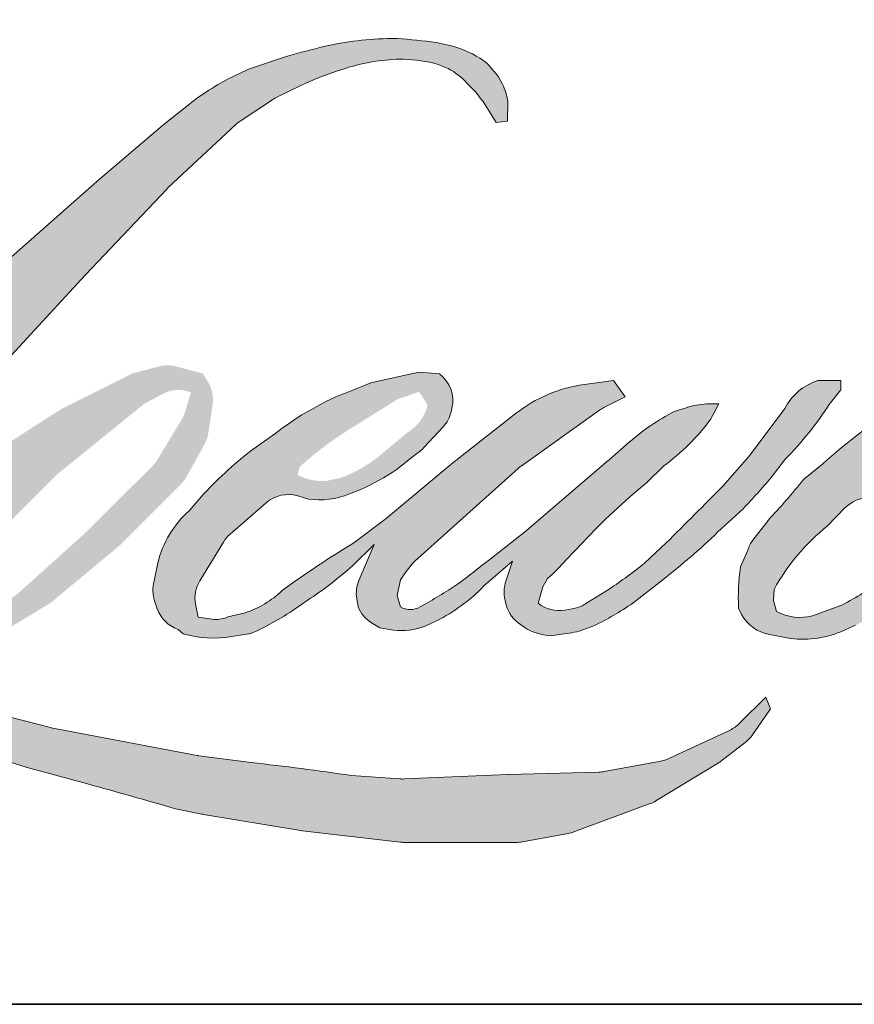
# Model space of a CAD drawing. Extents: x -10636 to 1243, y 1156 to 3623.
# Drawn here: x 320 to 361, y 1880 to 1928 of the extents above; entities that cross this region are included whole.
import ezdxf

# ---------------------------------------------------------------- set-up
doc = ezdxf.new("R2010")
doc.units = 0
doc.header["$LTSCALE"] = 250
doc.header["$MEASUREMENT"] = 0
doc.layers.add('1', color=1, linetype='CONTINUOUS', lineweight=13)
doc.layers.add('8', color=7, linetype='CONTINUOUS', lineweight=35)

msp = doc.modelspace()

# ---------------------------------------------------------------- hatches: boundary and pattern name
at = {"layer": '1'}
h = msp.add_hatch(color=256, dxfattribs=at)
edge = h.paths.add_edge_path()
edge.add_line((337.2159383089966, 1910.581002931744), (336.2560832062127, 1910.203168173596))
edge.add_arc((341.1774429566794, 1897.20903508511), 13.89486511323254, 110.7435338328096, 128.3189354592436)
edge.add_line((332.5620936401319, 1908.110550239839), (331.3986318465331, 1907.296753412164))
edge.add_arc((343.9190697595404, 1891.369169550668), 20.25954819829735, 128.1703640766237, 137.4904388566677)
edge.add_line((328.9844482489789, 1905.058814306271), (328.4027173521854, 1904.390338650706))
edge.add_arc((331.8672567581307, 1900.601334924006), 5.134158405855101, 132.4387618196775, 165.7887559558239)
edge.add_line((326.8902180227087, 1901.861758647421), (326.7227429351678, 1900.98994355865))
edge.add_arc((328.2781479111654, 1900.516194326847), 1.625952943347927, 163.0601785608149, 199.667819839924)
edge.add_line((326.7470535084212, 1899.968953151652), (326.8678757619737, 1899.630911563181))
edge.add_arc((328.3989701647297, 1900.178152738376), 1.625952943346665, 199.6678198399415, 251.578265325207)
edge.add_line((327.8851544621648, 1898.635519795072), (328.1118531565398, 1898.432187955721))
edge.add_arc((329.5917560181042, 1903.549009027724), 5.326534554722683, 253.8689093689879, 279.5238834985248)
edge.add_line((330.4730776097203, 1898.295891609014), (331.3957551687599, 1898.442597624395))
edge.add_arc((326.1824707716223, 1910.375470883369), 13.02197367607119, 293.599759127088, 305.2415335662616)
edge.add_line((333.6964687636137, 1899.740075611138), (334.2940303938067, 1900.147446304023))
edge.add_arc((322.494032664421, 1917.426184395052), 20.92354502544982, 304.3299546809044, 311.3388278817086)
edge.add_line((336.3142565464441, 1901.716437475305), (337.3622661329291, 1902.746569583654))
edge.add_line((337.3622661329355, 1902.746569583636), (336.6317844293908, 1901.013008590877))
edge.add_arc((338.1301466169607, 1900.381634114943), 1.625952943348492, 157.1505902080726, 188.7527881177516)
edge.add_line((336.523129348112, 1900.134210446711), (336.5893745721269, 1899.730236520967))
edge.add_arc((338.218994985953, 1900.434507297101), 1.775291530775754, 203.372484875496, 236.2820188682736)
edge.add_line((337.2335209068769, 1898.957855388653), (337.6457743563387, 1898.713269360383))
edge.add_line((337.6457743563442, 1898.713269360382), (338.3028037713848, 1898.610284913777))
edge.add_arc((338.7115082195014, 1901.54781224703), 2.965823015532799, 262.0791645593915, 292.2783775016355)
edge.add_line((339.8358724064674, 1898.803379457808), (340.3898397389903, 1899.060839835254))
edge.add_arc((336.8154670235745, 1906.321521085865), 8.092813635058173, 296.210637931506, 316.33909752161)
edge.add_line((342.6701193510453, 1900.73433228863), (344.0672985691317, 1901.951669630077))
edge.add_line((344.0672985691272, 1901.951669630074), (343.7446402250071, 1900.984443644791))
edge.add_arc((345.2870351367383, 1900.469913849502), 1.625952943347625, 161.5517407677289, 190.3127161447404)
edge.add_line((343.6873489256905, 1900.178834822284), (343.7258240836345, 1899.967386473606))
edge.add_arc((345.3255102946932, 1900.258465500829), 1.625952943348079, 190.3127161447404, 233.1512482868115)
edge.add_line((344.3504186624559, 1898.95734318424), (344.6360292219388, 1898.743299920927))
edge.add_arc((346.0915928961113, 1901.071879848601), 2.746079039131196, 237.9910565920216, 266.7736929511086)
edge.add_line((345.9370437660618, 1898.330153265662), (346.3258092074539, 1898.394897495566))
edge.add_arc((345.4270873489077, 1906.790301118821), 8.443370356466817, 276.1102024200243, 282.8001709376433)
edge.add_line((347.2977279303814, 1898.556759548428), (348.0104696923736, 1898.815737946145))
edge.add_arc((342.2921944108311, 1910.732229700086), 13.2174675304165, 295.6345937821404, 305.0851936871881)
edge.add_line((349.8895128980002, 1899.916398723133), (351.3473897025178, 1901.049430136969))
edge.add_arc((330.8680097107062, 1927.404377572133), 33.37646265196638, 307.8493564519044, 313.88251319577)
edge.add_line((354.0039689103505, 1903.347868035809), (355.2350645942061, 1904.480899449645))
edge.add_arc((330.4305105943859, 1928.032930724396), 34.20473762941686, 316.4837322151169, 319.9033935877416)
edge.add_line((356.5957513182584, 1906.002400677211), (357.2872214561366, 1906.895069326024))
edge.add_arc((345.7234511924544, 1918.324840313158), 16.25916503173189, 315.3338983763644, 327.3034573127716)
edge.add_line((359.4062438781766, 1909.541809409839), (359.9775392524552, 1910.24133954099))
edge.add_line((359.9775392524389, 1910.241339541008), (359.9775392524389, 1910.695567672524))
edge.add_line((359.9775392524389, 1910.695567672527), (358.8545731125141, 1910.695567672527))
edge.add_arc((359.7270259305296, 1908.039588513329), 2.795603550881028, 108.1846443389539, 152.3458894786624)
edge.add_line((357.2507763504036, 1909.337119719348), (357.2500694926157, 1909.33288183114))
edge.add_line((357.2500694926057, 1909.332881831138), (355.5757065623293, 1907.102115776132))
edge.add_arc((354.2753048018567, 1908.078168149408), 1.62595294334968, 319.55213005632027, 323.10892970529335, ccw=False)
edge.add_line((355.5126493746138, 1907.023321533878), (354.2631458712967, 1905.581560226633))
edge.add_arc((4518.230506518747, -2264.345905744616), 5892.955052602927, 134.9590241022482, 134.9968740237159)
edge.add_line((351.5093765829588, 1902.829909762262), (350.4726636198047, 1901.858738923184))
edge.add_arc((334.7620361499794, 1921.426654302664), 25.09436446283107, 303.89260640291644, 308.76017638464685, ccw=False)
edge.add_line((348.7556072946245, 1900.596217571438), (347.4990057859186, 1899.821530760197))
edge.add_arc((346.6994110615997, 1901.237288949596), 1.625952943349416, 279.45515651044104, 299.4569788133839, ccw=False)
edge.add_line((346.9665154937902, 1899.633425427863), (346.6012650356524, 1899.572597299471))
edge.add_arc((346.3341606034737, 1901.176460821189), 1.625952943346572, 231.3616401850862, 279.4551565104581, ccw=False)
edge.add_line((345.3189112138425, 1899.906424738703), (345.533265239681, 1900.70831434398))
edge.add_line((345.5332652396828, 1900.708314343978), (345.7650340609307, 1901.105326658691))
edge.add_arc((340.2233586042494, 1907.545238178744), 8.496035972927988, 310.7126677407254, 319.2431645888248)
edge.add_line((346.6589962928774, 1901.998600026327), (347.4867399354298, 1902.858791928033))
edge.add_arc((367.8054651384518, 1884.208252255528), 27.58066757625711, 128.6864513861608, 137.4512053608263, ccw=False)
edge.add_line((350.5659456843932, 1905.737121081936), (351.3936893269456, 1906.564227177273))
edge.add_arc((345.4071030348787, 1914.838476259327), 10.21285529634932, 305.8864977196243, 323.8290169823523)
edge.add_line((353.6515256167404, 1908.810880586443), (354.0680218570378, 1909.559995896913))
edge.add_line((354.0680218570415, 1909.559995896903), (353.4854216142794, 1909.559995896903))
edge.add_arc((353.6050757866105, 1906.09870975068), 3.463353708035574, 91.97988545757971, 108.8462448972462)
edge.add_line((352.4863098326532, 1909.37638905886), (351.8977544462596, 1909.193676922554))
edge.add_arc((356.9534060477381, 1899.453660924428), 10.97394754675615, 117.4320156596949, 131.1083323412505)
edge.add_line((349.7382020418518, 1907.722176868199), (348.7482425230319, 1906.851825980943))
edge.add_arc((349.7634901222555, 1905.581788467214), 1.625952943344287, 128.6382790430487, 130.5795029713375)
edge.add_line((348.7058035808368, 1906.81670634064), (344.7700873554122, 1903.44583110124))
edge.add_arc((343.7124008140163, 1904.680748974712), 1.625952943372516, 308.6382790421213, 310.57950297041657, ccw=False)
edge.add_line((344.7276484132381, 1903.410711460954), (342.9020096766244, 1901.983015562649))
edge.add_arc((278.5435339994219, 1983.409554573918), 103.78966541447, 307.31405794987427, 308.3223848112566, ccw=False)
edge.add_line((341.45912260349, 1900.863062477336), (340.9695706723551, 1900.541237744586))
edge.add_arc((353.1780609267662, 1879.640318712551), 24.20528146244606, 120.2897390747884, 122.7946382182704)
edge.add_line((340.0677652917584, 1899.987696898414), (339.5910964409086, 1899.730236520967))
edge.add_arc((339.1208704100209, 1900.53679484699), 0.9336213650905505, 239.75768066771542, 300.24231933236297, ccw=False)
edge.add_line((338.6506443791804, 1899.730236520973), (338.480891509821, 1900.278219116526))
edge.add_line((338.4808915098329, 1900.278219116539), (338.6464392361295, 1901.039157939578))
edge.add_arc((345.0729615195232, 1896.912424017402), 7.637415893068625, 138.7107403284405, 147.2938136247685, ccw=False)
edge.add_line((339.3343000860405, 1901.952055598693), (344.3413859340526, 1906.434118131297))
edge.add_arc((345.4258368790106, 1905.222635930899), 1.625952943334615, 125.51681771828311, 131.8331214657892, ccw=False)
edge.add_line((344.481252697231, 1906.546072252553), (348.2819895091498, 1909.258795043169))
edge.add_arc((349.2265736909249, 1907.935358721497), 1.625952943345678, 116.5473942008067, 125.51681771819841, ccw=False)
edge.add_line((348.4998736375492, 1909.389879263257), (349.5222380887953, 1909.900667718941))
edge.add_line((349.5222380888081, 1909.900667718946), (348.9540144913963, 1910.695567672513))
edge.add_line((348.9540144913844, 1910.695567672527), (347.3211897035926, 1910.468168583862))
edge.add_arc((348.4373594211429, 1903.773209493822), 6.787364146380346, 99.46517994554927, 130.3446589746755)
edge.add_line((344.0433281864171, 1908.946293831417), (341.4076032120929, 1906.880383937723))
edge.add_arc((342.3174239170985, 1905.532812322308), 1.625952943342018, 124.025479546902, 129.7838645318789)
edge.add_line((341.2769875024169, 1906.782298232982), (337.9662216458528, 1904.025451334419))
edge.add_arc((336.9257852311785, 1905.274937245093), 1.625952943345009, 306.50774894822285, 309.7838645323327, ccw=False)
edge.add_line((337.8931158525156, 1903.968034630892), (336.3876787259842, 1902.832109191836))
edge.add_arc((363.32164948024, 1858.397940979143), 51.9599276880096, 121.2223368885246, 125.0085167005295)
edge.add_line((333.5123328867267, 1900.956591446131), (332.9133016502983, 1900.517639698132))
edge.add_arc((329.5148766030688, 1904.148605826616), 4.973249222375419, 288.7832513974399, 313.1052746885178, ccw=False)
edge.add_line((331.1162079410351, 1899.440214830349), (330.2904986957428, 1899.252691178492))
edge.add_arc((329.6305616827522, 1900.738694581189), 1.625952943344439, 270, 293.94610040226405, ccw=False)
edge.add_line((329.6305616827522, 1899.112741637848), (328.8398907784494, 1899.240691980397))
edge.add_line((328.8398907784358, 1899.240691980398), (328.7111647240008, 1899.878697504187))
edge.add_arc((330.3149614861395, 1900.146202494361), 1.625952943347144, 148.651684449228, 189.4694661824124, ccw=False)
edge.add_line((328.9263644480161, 1900.992087379957), (330.0712215337617, 1902.871474499213))
edge.add_arc((331.4598185719005, 1902.025589613615), 1.625952943343802, 130.9872745663507, 148.651684449406, ccw=False)
edge.add_line((330.3933700337438, 1903.2529487662), (332.1450118153971, 1904.774944844896))
edge.add_arc((333.2114603535665, 1903.547585692311), 1.625952943347133, 73.62240392450798, 130.9872745661746, ccw=False)
edge.add_line((333.6699243249823, 1905.107564461683), (334.1828131800239, 1904.95683096069))
edge.add_arc((334.7429501762599, 1908.556684199037), 3.643171254861237, 261.1557017455833, 293.0405422143933)
edge.add_line((336.168823195876, 1905.204135478398), (336.7505540926695, 1905.436647617604))
edge.add_arc((332.2495931003432, 1915.595988721558), 11.1117443059516, 293.8951005314204, 303.8407504359587)
edge.add_line((338.4375734428249, 1906.366700514875), (339.4351440146365, 1907.168937728239))
edge.add_arc((338.599071548997, 1908.563464818762), 1.625952943346811, 300.9443034441568, 317.2685916769755)
edge.add_line((339.7934034662831, 1907.460154234494), (340.7060773814974, 1908.448122266814))
edge.add_arc((339.5117454642241, 1909.551432851098), 1.625952943348069, 317.2685916769373, 346.9956899602613)
edge.add_line((341.0959978204264, 1909.185553846732), (341.1369086480609, 1909.362697313004))
edge.add_arc((339.5749520680911, 1909.729161042455), 1.60437028852915, 346.7961712270486, 413.387270982758)
edge.add_line((340.5318036691096, 1911.016965001294), (339.5428618962042, 1911.104157415199))
edge.add_line((339.542861896196, 1911.104157415193), (338.8738709890495, 1910.958836243078))
edge.add_line((338.8738709890386, 1910.958836243077), (337.2159383089875, 1910.581002931761))
edge = h.paths.add_edge_path()
edge.add_line((343.2717860338671, 1923.18684997024), (343.8306790464339, 1923.259571322605))
edge.add_line((343.8306790464339, 1923.259571322604), (343.8400096312898, 1924.21634898251))
edge.add_arc((340.6320450777348, 1923.713564562418), 3.247126229423941, 8.907506088524505, 24.43170924537518)
edge.add_line((343.5884070534157, 1925.056603139161), (343.3834047837163, 1925.401111919331))
edge.add_arc((338.0309247870537, 1921.512762415819), 6.615761783525557, 35.99681313816403, 43.33466573591189)
edge.add_line((342.8429499488921, 1926.052885521862), (342.6565837936114, 1926.192551087149))
edge.add_arc((339.8251580332071, 1922.098650888052), 4.977649111452576, 55.33146699207672, 74.27023737480458)
edge.add_line((341.1746011227879, 1926.889892274659), (340.3662960312495, 1927.07538711845))
edge.add_arc((334.7736055810019, 1880.3950061043), 47.01421229903685, 83.16806255266637, 85.45872639657695)
edge.add_line((338.4960599740225, 1927.26161992897), (338.2002598889885, 1927.26161992897))
edge.add_arc((338.38407621855, 1911.888664198523), 15.37405464844524, 90.68506006216145, 102.9608398431258)
edge.add_line((334.9359056711764, 1926.871043055351), (334.7457486526164, 1926.818261731997))
edge.add_arc((341.2656654989478, 1898.989507760281), 28.58231731860186, 103.1858341886876, 106.8998580655739)
edge.add_line((332.956790903314, 1926.337477817582), (331.4244940068229, 1925.827105634446))
edge.add_arc((331.9383089672119, 1924.284472443938), 1.625952943353721, 108.4217071105008, 114.75834702479)
edge.add_line((331.257372826607, 1925.76097132521), (330.5166610697634, 1925.412592410572))
edge.add_arc((335.5554520188816, 1915.320620862858), 11.27995141607713, 116.532363757385, 123.2614938956397)
edge.add_line((329.3688387795482, 1924.752647186811), (328.7679299072724, 1924.352254453277))
edge.add_arc((329.699871611163, 1923.019885272264), 1.625952943351519, 124.9713296139065, 128.6383073389469)
edge.add_line((328.68462338471, 1924.289922284599), (327.0401850233111, 1922.975383327322))
edge.add_arc((328.0554332497486, 1921.705346314957), 1.625952943372336, 128.6383073376939, 130.4042997095776)
edge.add_line((327.0015278704304, 1922.943492681708), (323.9624962819289, 1920.356680794824))
edge.add_arc((325.0164016612616, 1919.118534428144), 1.625952943330072, 130.4042997120086, 131.3566274874412)
edge.add_line((323.9420632585025, 1920.338993346053), (319.2177153464518, 1916.180272134573))
edge.add_arc((320.2920537491955, 1914.959813216632), 1.625952943343758, 131.3566274862534, 134.9779493406149)
edge.add_line((319.1427739604478, 1916.109977961853), (315.252433745075, 1912.22263104092))
edge.add_arc((316.401713533829, 1911.0724662957), 1.625952943354181, 134.9779493407625, 140.0418956082991)
edge.add_line((315.1553974246708, 1912.116697654215), (311.1290599513177, 1907.311163695676))
edge.add_arc((309.882743842194, 1908.35539505419), 1.625952943362821, 317.99084807977545, 320.04189560753264, ccw=False)
edge.add_line((311.0908885596509, 1907.267227183082), (308.0705804077879, 1903.913912464223))
edge.add_arc((306.8624356903383, 1905.002080335333), 1.625952943355685, 314.97794145064756, 317.99084807989925, ccw=False)
edge.add_line((308.0117153207029, 1903.851915431849), (306.437988658211, 1902.279400054693))
edge.add_arc((305.28870902786, 1903.429564958176), 1.62595294335148, 304.97127028456777, 314.9779414512371, ccw=False)
edge.add_line((306.2206493521007, 1902.097194812141), (305.2308043920184, 1901.4048373349))
edge.add_arc((306.1627447162246, 1900.0724671889), 1.625952943323155, 124.9712702846912, 127.5472939882475)
edge.add_line((305.1718628410526, 1901.361604917518), (303.8925353686354, 1900.378263590467))
edge.add_arc((302.9016534934417, 1901.667401319115), 1.625952943346775, 292.60418672138087, 307.54729398813345, ccw=False)
edge.add_line((303.5266092910097, 1900.166350612075), (302.6597311863934, 1899.805429761967))
edge.add_arc((302.0347753888273, 1901.306480469008), 1.625952943348212, 270.0000000000521, 292.6041867212446, ccw=False)
edge.add_line((302.0347753888273, 1899.680527525652), (301.6720590421155, 1899.680527525652))
edge.add_arc((301.6720590421246, 1901.306480469008), 1.625952943346611, 262.4111372028817, 269.99999999989575, ccw=False)
edge.add_line((301.4573296569361, 1899.694768874106), (299.9501846496833, 1899.895566784733))
edge.add_arc((300.1649140348673, 1901.507278379617), 1.625952943338002, 255.9741270080169, 262.41113720278884, ccw=False)
edge.add_line((299.7708480367655, 1899.929800974674), (297.6753676856351, 1900.453268095956))
edge.add_arc((297.2813016875516, 1898.875790691), 1.625952943352451, 75.97412700814317, 82.41113720290927)
edge.add_line((297.4960310727547, 1900.487502285894), (295.9888860655019, 1900.688300196521))
edge.add_arc((295.7741566802797, 1899.076588601645), 1.625952943346602, 82.41113720288173, 89.99999999989578)
edge.add_line((295.7741566803088, 1900.702541544993), (293.9442274812254, 1900.702541544993))
edge.add_arc((293.9442274812245, 1899.076588601645), 1.625952943348089, 89.99999999994789, 97.58885177283322)
edge.add_line((293.7294984061373, 1900.688300237849), (292.4648375638062, 1900.519808898046))
edge.add_arc((292.6795666388862, 1898.908097261821), 1.625952943349563, 97.58885177282633, 120.9444138367378)
edge.add_line((291.8434914863974, 1900.302622741467), (291.5634988020665, 1900.134755657174))
edge.add_line((291.5634988020538, 1900.134755657175), (291.6378719279255, 1899.688859756683))
edge.add_arc((293.241668690076, 1899.956364746853), 1.625952943346901, 189.469466182361, 248.9772521266449)
edge.add_line((292.6583766460171, 1898.438638366606), (293.077536539593, 1898.277546990516))
edge.add_arc((293.6608285836483, 1899.795273370764), 1.6259529433508, 248.9772521265363, 263.2952829132843)
edge.add_line((293.4709945075083, 1898.180440253222), (295.1055329557948, 1897.988289688034))
edge.add_arc((295.2953670319184, 1899.603122805576), 1.625952943355433, 263.2952829136709, 270.0000000002605)
edge.add_line((295.2953670319475, 1897.977169862228), (299.7739371593143, 1897.977169862228))
edge.add_arc((299.7739371593125, 1899.603122805576), 1.625952943349568, 269.9999999999479, 291.7861635244846)
edge.add_line((300.37739919265, 1898.093302767185), (300.6550635303729, 1898.204282805709))
edge.add_line((300.6550635303647, 1898.204282805706), (300.655069139536, 1898.204285047651))
edge.add_line((300.655069139546, 1898.204285047646), (300.6964275236733, 1898.220815814877))
edge.add_arc((301.2998951658883, 1896.710998018327), 1.625952943347589, 73.31290130504982, 111.78637637461969, ccw=False)
edge.add_line((301.7667791627246, 1898.268477490896), (304.5826610649283, 1897.424363510396))
edge.add_arc((304.1157770680802, 1895.866884037809), 1.625952943359259, 69.63795390248032, 73.31290130490493, ccw=False)
edge.add_line((304.6815291767925, 1897.391235547635), (312.5487957292307, 1894.471356101659))
edge.add_arc((313.1145478379694, 1895.995707611452), 1.625952943334581, 249.6379539022697, 252.5654274350349)
edge.add_line((312.6273854570973, 1894.444451414482), (320.5245166278164, 1891.964406383528))
edge.add_arc((321.011679008654, 1893.515662580496), 1.625952943336443, 252.5654274358743, 253.9209235555115)
edge.add_line((320.5613489471507, 1891.953316328985), (323.4804830703797, 1891.16251086107))
edge.add_arc((134.5183716133688, 1215.110596465365), 701.963582049938, 74.02213101165029, 74.38388184838948, ccw=False)
edge.add_line((327.7451065514688, 1889.955985743192), (329.0273726887881, 1889.695936601774))
edge.add_arc((329.3725197899694, 1891.284834475322), 1.625952943354258, 257.744367814255, 260.5448446286094)
edge.add_line((329.1054153896766, 1889.680970948273), (333.7996983480953, 1888.899193937182))
edge.add_arc((334.0668027483989, 1890.503057464182), 1.625952943328736, 260.5448446286181, 263.3725429623999)
edge.add_line((333.879146353378, 1888.887969834585), (338.6324886191924, 1888.335680870455))
edge.add_arc((338.8201450142005, 1889.95076850009), 1.625952943349456, 263.3725429624323, 270.0000000001563)
edge.add_line((338.8201450142005, 1888.324815556738), (344.2617297654742, 1888.324815556738))
edge.add_arc((344.261729765487, 1889.95076850009), 1.625952943346611, 269.9999999998957, 280.2970776836455)
edge.add_line((344.5523721592981, 1888.351002900727), (346.7675363346216, 1888.753449745986))
edge.add_arc((346.4768939408023, 1890.353215345349), 1.625952943355605, 280.2970776836922, 290.3620369384126)
edge.add_line((347.0426458058719, 1888.828863745097), (350.7407757813235, 1890.20139743777))
edge.add_arc((350.175023916272, 1891.725749038003), 1.625952943346686, 290.3620369384726, 301.244160550689)
edge.add_line((351.018383147697, 1890.3356166052), (353.9914805419212, 1892.139321830819))
edge.add_arc((353.148121310478, 1893.529454263633), 1.62595294334992, 301.2441605506796, 307.547258716207)
edge.add_line((354.1390023920612, 1892.240315924988), (355.3442541286995, 1893.166718552676))
edge.add_arc((354.3533730471318, 1894.455856891323), 1.625952943344799, 307.5472587161466, 325.2842117670305)
edge.add_line((355.6898854585233, 1893.529866854577), (356.56820267901, 1894.797571494763))
edge.add_line((356.5682026790382, 1894.797571494764), (356.3409137411772, 1895.365355935758))
edge.add_line((356.3409137411581, 1895.365355935759), (355.0661113532542, 1894.091534814263))
edge.add_arc((353.9168317503427, 1895.241699745147), 1.625952943346552, 294.99998599421775, 314.97794008386376, ccw=False)
edge.add_line((354.6039887966981, 1893.768085763273), (351.6418773659752, 1892.386831400335))
edge.add_arc((350.9547203196053, 1893.860445382223), 1.625952943345509, 280.4835584637241, 294.9999859943562, ccw=False)
edge.add_line((351.2505679276874, 1892.261634209259), (348.5123578962484, 1891.754949678957))
edge.add_arc((348.2165102881772, 1893.353760851918), 1.625952943342053, 271.4310031368585, 280.4835584636405, ccw=False)
edge.add_line((348.2571154058896, 1891.728315005879), (343.8557812723284, 1891.618365670442))
edge.add_arc((343.8963863900062, 1889.992919824421), 1.625952943341411, 91.43100313592082, 92.54284591181197)
edge.add_line((343.8242486046875, 1891.617271730225), (338.8315880606806, 1891.395546700514))
edge.add_arc((338.7594502753564, 1893.019898606315), 1.625952943351286, 265.10465275579725, 272.54284591257897, ccw=False)
edge.add_line((338.6206979326453, 1891.399876766533), (336.2743334693823, 1891.560408627643))
edge.add_arc((319.9177666416581, 1784.106414127418), 108.6917577944307, 81.34491920542155, 83.93276959944109)
edge.add_line((331.4059805590441, 1892.189341333484), (328.8827409212408, 1892.520533819883))
edge.add_arc((329.0994981819749, 1894.131973940996), 1.625952943354259, 259.2238030497866, 262.3390408785694, ccw=False)
edge.add_line((328.795488531985, 1892.534694658363), (321.7299844077452, 1893.879469776322))
edge.add_arc((322.0339940577469, 1895.476749058926), 1.625952943338603, 255.58986742527918, 259.22380304989383, ccw=False)
edge.add_line((321.6293574992087, 1893.901949951287), (313.7326658655629, 1895.930964389134))
edge.add_arc((314.1373024240384, 1897.505763496698), 1.625952943239794, 254.973232093979, 255.5898674260527, ccw=False)
edge.add_line((313.7157411396256, 1895.935410333517), (306.1481001180609, 1897.966943458719))
edge.add_arc((306.5696614025146, 1899.537296621977), 1.625952943331886, 252.1939689635396, 254.97323209274572, ccw=False)
edge.add_line((306.0724522673336, 1897.989231361789), (302.927955717134, 1898.999183881563))
edge.add_line((302.9279557171321, 1898.999183881562), (307.3241319375902, 1900.975940347703))
edge.add_arc((306.6573254932082, 1902.458873973908), 1.62595294335166, 294.2112382077319, 305.7329619362185)
edge.add_line((307.6068955104784, 1901.139010436895), (310.2681771135158, 1903.053657782536))
edge.add_arc((309.3186070962474, 1904.373521319532), 1.625952943345711, 305.7329619361102, 309.7838804658383)
edge.add_line((310.3590438583997, 1903.124035698198), (315.0231213982488, 1907.007776055984))
edge.add_arc((313.9826846361029, 1908.257261677307), 1.625952943335082, 309.7838804662852, 315.7220069154419)
edge.add_line((315.1468034296049, 1907.122118334577), (319.3904796778443, 1911.474117847069))
edge.add_arc((318.2263608843568, 1912.609261189817), 1.625952943352909, 315.7220069151761, 317.3313130301738)
edge.add_line((319.4218998733631, 1911.507258694481), (323.3766527355756, 1915.797685675185))
edge.add_arc((324.5721917246483, 1914.695683179863), 1.625952943380928, 136.5691217381732, 137.3313130317931, ccw=False)
edge.add_line((323.3914177458428, 1915.813491654098), (327.3267454881279, 1919.970494130901))
edge.add_arc((328.5075194668971, 1918.852685656675), 1.625952943344229, 133.0030402840233, 136.5691217367342, ccw=False)
edge.add_line((327.3985591278979, 1920.041773517398), (330.673817786158, 1923.096326567608))
edge.add_arc((331.7827781251181, 1921.907238706885), 1.625952943343129, 123.6697312577993, 133.0030402840588, ccw=False)
edge.add_line((330.8813419475409, 1923.260433368308), (332.3913354193592, 1924.266321716976))
edge.add_arc((333.292771596949, 1922.913127055552), 1.625952943357018, 116.54741945337881, 123.66973125797281, ccw=False)
edge.add_line((332.5660709025033, 1924.367647277031), (333.8477875985627, 1925.002609383348))
edge.add_arc((341.1400247057973, 1909.119475142055), 17.47714723158926, 108.3297760869734, 114.66071980810369, ccw=False)
edge.add_line((335.64370970663, 1925.709869856619), (335.9923313249128, 1925.815431056506))
edge.add_arc((338.8118613848128, 1917.121510229561), 9.139694147152591, 91.3175923494444, 107.9684245357011, ccw=False)
edge.add_line((338.6017005349786, 1926.258787806655), (338.78129424911, 1926.258787806655))
edge.add_arc((338.6236764242858, 1919.4419247771), 6.818684986294658, 74.27590666916302, 88.67545713151588, ccw=False)
edge.add_line((340.4715757962185, 1926.005440058838), (340.9580850976772, 1925.804310701341))
edge.add_arc((339.1315645662762, 1922.50647193061), 3.769869733744079, 43.535206096623426, 61.0199570960134, ccw=False)
edge.add_line((341.8645364030453, 1925.103158809856), (342.2186275881186, 1924.749338316812))
edge.add_arc((291.5846460828543, 1884.920807773429), 64.42136236001653, 37.48593213879201, 38.188478846175485, ccw=False)
edge.add_line((342.7031765851789, 1924.12549840608), (343.2717860338489, 1923.186849970241))
edge = h.paths.add_edge_path(flags=17)
edge.add_line((325.6568745583281, 1911.03623949457), (322.32590104261, 1909.372033235523))
edge.add_arc((323.0526019507306, 1907.91751312081), 1.62595294333977, 116.5474278708094, 122.715147268185)
edge.add_line((322.1738349165462, 1909.285537781998), (319.149983518927, 1907.343130601897))
edge.add_arc((320.0287505530941, 1905.975105940692), 1.625952943351956, 122.7151472677875, 129.7838844046573)
edge.add_line((318.9883137050419, 1907.224591490525), (317.7584278949189, 1906.200475192459))
edge.add_arc((318.7988647429811, 1904.950989642639), 1.625952943345978, 129.7838844048974, 134.9779236775951)
edge.add_line((317.6495854693858, 1906.101154902626), (316.7069256672585, 1905.159221242897))
edge.add_arc((317.8562049408429, 1904.009055982911), 1.62595294334707, 134.9779236774109, 149.0168004679095)
edge.add_line((316.4622457517762, 1904.846074951176), (315.3676563344625, 1903.0231616907))
edge.add_arc((316.7616155235373, 1902.186142722432), 1.625952943347277, 149.0168004682134, 171.462737120919)
edge.add_line((315.1536789113088, 1902.427519658038), (314.8973375923288, 1900.719897548243))
edge.add_arc((316.5052742045445, 1900.478520612633), 1.625952943346922, 171.462737120919, 188.7527796723929)
edge.add_line((314.8982568992433, 1900.23109718128), (314.9599498903708, 1899.830400675668))
edge.add_arc((316.5669671956784, 1900.077824107022), 1.625952943346535, 188.7527796722899, 243.4525844808459)
edge.add_line((315.8402666011025, 1898.623303835644), (315.9970834244259, 1898.544955750031))
edge.add_line((315.9970834244377, 1898.544955750029), (317.6034776744327, 1898.261692466872))
edge.add_arc((317.8858336549965, 1899.862941377647), 1.625952943344815, 259.999562925005, 282.9849739224129)
edge.add_line((318.2511779867564, 1898.27856563521), (319.156058433653, 1898.487223804701))
edge.add_arc((318.7907141018877, 1900.07159954714), 1.625952943346146, 282.9849739224012, 300.9443034441121)
edge.add_line((319.6267865675254, 1898.677072456616), (321.5715268186414, 1899.843018810622))
edge.add_arc((320.7354543529727, 1901.237545901145), 1.625952943344019, 300.9443034443981, 309.78388523774)
edge.add_line((321.7758912192148, 1899.98806036645), (325.0319771629947, 1902.699377753815))
edge.add_arc((323.9915402967672, 1903.948863288511), 1.625952943352368, 309.7838852377669, 314.9779355268617)
edge.add_line((325.140819808199, 1902.798698266204), (327.9959347315444, 1905.651615039499))
edge.add_arc((326.8466552201062, 1906.801780061814), 1.625952943346159, 314.9779355266406, 330.926687906336)
edge.add_line((328.267735912661, 1906.011683460605), (329.150370632171, 1907.599204728959))
edge.add_arc((327.7292899396052, 1908.389301330171), 1.625952943345429, 330.9266879063817, 351.4627371209113)
edge.add_line((329.3372265518337, 1908.147924394583), (329.5452365132151, 1909.533586333654))
edge.add_arc((327.9372999009865, 1909.774963269239), 1.62595294334758, 351.4627371207644, 392.0252222395599)
edge.add_line((329.3158067690747, 1910.637193974246), (329.0662111317315, 1911.036239494575))
edge.add_line((329.0662111317433, 1911.03623949457), (327.7801889639131, 1911.37891464015))
edge.add_arc((327.3615428603152, 1909.807781796026), 1.625952943346131, 75.07956872027731, 104.9204312797731)
edge.add_line((326.9428967567146, 1911.378914640169), (325.6568745583327, 1911.036239494588))
edge = h.paths.add_edge_path(flags=16)
edge.add_line((326.2250981557227, 1909.559995896903), (322.0860589912945, 1906.206603797312))
edge.add_arc((323.1096111030129, 1904.943249512649), 1.625952943345418, 129.0139112786181, 134.9779868377571)
edge.add_line((321.9603305615237, 1906.093413505725), (319.7473580137239, 1903.882140790542))
edge.add_line((319.747358013723, 1903.882140790542), (319.7473562573641, 1903.882139035529))
edge.add_line((319.7473562573796, 1903.88213903553), (318.1173888817548, 1902.253428600466))
edge.add_arc((319.2666676762819, 1901.103262861805), 1.625952943347768, 134.977899814059, 142.4101074972587)
edge.add_line((317.9782670090426, 1902.095102916734), (317.2437939574838, 1901.141022099961))
edge.add_arc((318.532194624735, 1900.149182045028), 1.625952943346204, 142.4101074974144, 180)
edge.add_line((316.9062416814049, 1900.149182045028), (316.9062416814049, 1899.566969769367))
edge.add_line((316.9062416814049, 1899.566969769367), (317.1884413053585, 1899.441644365297))
edge.add_arc((317.8483783183256, 1900.927647768014), 1.62595294334639, 246.0538995977095, 299.03585671263)
edge.add_line((318.6375457622999, 1899.506050877419), (319.813562227936, 1900.158889888535))
edge.add_arc((319.0243947839699, 1901.58048677913), 1.625952943345988, 299.03585671263, 311.965298212147)
edge.add_line((320.1116376326172, 1900.37150954111), (323.3521910090458, 1903.285764974041))
edge.add_arc((322.2649481604094, 1904.49474221206), 1.625952943338984, 311.9652982118758, 314.9779414507947)
edge.add_line((323.414227790774, 1903.344577308577), (326.6517011364513, 1906.579558795865))
edge.add_arc((325.5024215060766, 1907.729723699351), 1.625952943349392, 314.9779414509423, 329.0167701186044)
edge.add_line((326.8963802517465, 1906.892703992715), (328.0522665336584, 1908.817697847604))
edge.add_arc((326.658307787955, 1909.654717554229), 1.625952943346849, 329.0167701187385, 343.2885564536361)
edge.add_line((328.2155887419722, 1909.187171829934), (328.4979900398621, 1910.127781784718))
edge.add_line((328.4979900398685, 1910.127781784704), (328.3375979528619, 1910.173572765212))
edge.add_arc((327.8912327370854, 1908.610089133032), 1.625952943348081, 74.06627299099362, 118.2823527155029)
edge.add_line((327.1208285966641, 1910.041941232383), (326.2250981557245, 1909.559995896904))
edge = h.paths.add_edge_path(flags=16)
edge.add_line((338.4987133277828, 1909.787109962661), (336.2609038413611, 1908.389014727143))
edge.add_arc((345.625593350087, 1893.284757047019), 17.7717756474361, 121.799049134496, 131.7166711888129)
edge.add_line((333.7994083657904, 1906.550402842833), (333.7019232972343, 1906.343406764557))
edge.add_line((333.7019232972307, 1906.343406764543), (333.6799633134378, 1906.11253379513))
edge.add_arc((334.8620437316204, 1908.404827396582), 2.579132425896942, 242.7209357467249, 274.0086422350818)
edge.add_line((335.0423429899165, 1905.832004773896), (335.7491072314369, 1905.978120248427))
edge.add_arc((333.4638708758503, 1912.184052851695), 6.613312685559235, 290.2154302642088, 308.0545678336526)
edge.add_line((337.5403941134064, 1906.976571409516), (339.0026676362486, 1908.194195058981))
edge.add_arc((337.9454327581116, 1909.961515173964), 2.059409132838764, 300.8884363253094, 347.4147484991271)
edge.add_line((339.9553602243614, 1909.51278635066), (339.5507424252964, 1910.14620137372))
edge.add_line((339.5507424252937, 1910.146201373715), (338.4987133277828, 1909.787109962673))
edge = h.paths.add_edge_path(flags=16)
edge.add_line((367.1371495643471, 1909.787109962661), (365.7154388819381, 1909.120503009833))
edge.add_arc((372.6910018389681, 1895.463969325181), 15.33490759175158, 117.0572981982689, 135.0413725785207)
edge.add_line((361.839757621281, 1906.299553747613), (361.6843734893382, 1905.839811393604))
edge.add_line((361.6843734893409, 1905.839811393598), (362.1403777053674, 1905.785133101459))
edge.add_arc((362.0469718984605, 1911.092386889883), 5.308075679509298, 271.0082815462595, 287.2137127470882)
edge.add_line((363.6178261434907, 1906.022072860131), (364.4751102812279, 1906.331916022917))
edge.add_arc((362.4802055471155, 1912.008665319023), 6.017069674604572, 289.3623289492321, 309.8472430054323)
edge.add_line((366.3356006225877, 1907.389027207515), (367.0287246760108, 1907.990486942991))
edge.add_arc((364.3252979718745, 1910.929150085914), 3.993026047029468, 312.6125418213024, 338.142640191083)
edge.add_line((368.0312796666767, 1909.442557777984), (367.9734540330019, 1909.974957748612))
edge.add_line((367.9734540329882, 1909.974957748611), (367.1371495643525, 1909.787109962673))
edge = h.paths.add_edge_path()
edge.add_line((364.3229885489345, 1910.368916951989), (362.8330489901373, 1909.541809409839))
edge.add_arc((381.1863536744131, 1881.814451748189), 33.25131810518091, 123.501389459518, 131.6421403861111)
edge.add_line((359.0916498304796, 1906.663480255938), (358.1645770510522, 1905.902542879725))
edge.add_arc((331.2523813094813, 1927.505223773929), 34.51002899809189, 316.8819455475917, 321.24564907748095, ccw=False)
edge.add_line((356.4428711765286, 1903.917487093462), (355.7107351309342, 1902.966845188781))
edge.add_arc((357.0111368914004, 1901.990792815526), 1.625952943346721, 143.1089297053454, 162.337123233313)
edge.add_line((355.4618341807582, 1902.484132541111), (355.1184818495431, 1901.667757877557))
edge.add_arc((364.4287762801323, 1900.202541544943), 9.424884152344617, 171.0563775633065, 183.2239334403582)
edge.add_line((355.0188083314788, 1899.672499574295), (355.1630113961746, 1899.36373110641))
edge.add_arc((356.8486573088376, 1900.281378731743), 1.919239252202539, 208.5634003119197, 259.8091130985099)
edge.add_line((356.509089765932, 1898.392417855768), (357.3699439559487, 1898.226996057973))
edge.add_arc((358.1482506037064, 1902.842013046491), 4.680186218752557, 260.427340862524, 292.9045332407706)
edge.add_line((359.9697642582978, 1898.530837911061), (360.6857082323777, 1898.84878999227))
edge.add_arc((354.9617045605919, 1911.045250242798), 13.47285644089711, 295.141454015343, 304.6476950777307)
edge.add_line((362.6214108820641, 1899.961624493699), (363.469935651503, 1900.703513668617))
edge.add_arc((368.486788263217, 1896.401370728214), 6.608876153129239, 128.8073661331323, 139.3856487969264, ccw=False)
edge.add_line((364.3449791397215, 1901.551386377898), (367.1371495643507, 1904.109255425024))
edge.add_line((367.1371495643471, 1904.109255425021), (366.5037822488794, 1903.154502471483))
edge.add_arc((370.854089371911, 1898.895899335959), 6.087764181586475, 135.6103040422366, 150.1134773495189)
edge.add_line((365.5759127116544, 1901.929333672448), (365.0406184875947, 1901.219437256156))
edge.add_arc((366.1898986064261, 1900.069272840796), 1.625952943346147, 134.9779657843943, 173.6549707208015)
edge.add_line((364.5739055886006, 1900.248965745999), (364.5151643080426, 1899.720700597585))
edge.add_arc((366.1311573258936, 1899.541007692362), 1.625952943346735, 173.6549707206979, 234.4831002101348)
edge.add_line((365.1865712483777, 1898.217572723748), (365.2051898342561, 1898.204283927987))
edge.add_line((365.2051898342543, 1898.204283927986), (365.4282052491872, 1898.947094914281))
edge.add_arc((366.9854863672299, 1898.47954973641), 1.625952943346781, 134.9779382194916, 163.2885765582526, ccw=False)
edge.add_line((365.8362068017377, 1899.629714704701), (366.4605764841917, 1900.203595743139))
edge.add_line((366.4605764841763, 1900.20359574314), (367.675896602017, 1901.504722405074))
edge.add_line((367.6758966020207, 1901.504722405058), (369.1548359218823, 1902.922713740676))
edge.add_arc((295.8418508808754, 2012.151969267423), 131.5516021892167, 303.8689004692008, 305.244495461173)
edge.add_line((371.7559038771797, 1904.714170536132), (372.9712239950204, 1905.711702011623))
edge.add_arc((381.0921774805684, 1895.949674233638), 12.69830980298741, 120.18579060465709, 129.7568017625305, ccw=False)
edge.add_line((374.7073963232906, 1906.926087191707), (375.3584615863192, 1907.446539038961))
edge.add_arc((398.2903492104597, 1874.019078588317), 40.53722464831219, 120.45154398500969, 124.4508797914612, ccw=False)
edge.add_line((377.7456991775907, 1908.964520883612), (378.7005957499423, 1909.528341993679))
edge.add_line((378.7005957499277, 1909.528341993679), (380.4801732822934, 1910.265647545546))
edge.add_line((380.4801732823034, 1910.26564754553), (380.6971941833972, 1909.615084953615))
edge.add_line((380.6971941833981, 1909.615084953632), (379.3945364339952, 1908.055179114428))
edge.add_arc((368.4573075119188, 1919.494499635708), 15.82659251015099, 302.4201182221119, 313.714596138707, ccw=False)
edge.add_line((376.9423114106248, 1906.134644122965), (375.4368134169581, 1905.020885034363))
edge.add_arc((374.3631294506122, 1906.241919724464), 1.625952943361969, 310.9872293060742, 311.32591149925645, ccw=False)
edge.add_line((375.4295770192475, 1905.014559729432), (374.3221032881165, 1904.082908891268))
edge.add_arc((386.4828125861022, 1892.107789159865), 17.06711291377401, 135.4405603514943, 143.4850557013031)
edge.add_line((372.7659451399013, 1902.263274902783), (371.9765870823139, 1900.687999138003))
edge.add_arc((373.4813167100874, 1900.07195391136), 1.625952943346917, 157.7355164851325, 190.3126049028113)
edge.add_line((371.8816299338723, 1899.780877989982), (371.8882534550448, 1899.744476630565))
edge.add_arc((373.4879402312581, 1900.035552551937), 1.625952943347811, 190.3126049027507, 240.2741504770401)
edge.add_line((372.681710636396, 1898.623562178596), (372.8193780218689, 1898.544955750028))
edge.add_line((372.8193780218789, 1898.544955750029), (373.2971094783115, 1898.419389414376))
edge.add_arc((374.2733545210722, 1900.820879731586), 2.592336808190186, 247.8774547004119, 277.6976946136627)
edge.add_line((374.6205884747687, 1898.251903533077), (375.6622928956131, 1898.468758715783))
edge.add_arc((375.0753212471973, 1901.136349259312), 2.731405320341293, 282.4095026203262, 315.0329261288364)
edge.add_line((377.0078260660739, 1899.206064267648), (377.7456991775953, 1899.769885377715))
edge.add_arc((-8336.943192184604, 13530.12139564538), 14533.09597868317, 306.8444303337023, 306.8529839064771)
edge.add_line((379.4818740655537, 1901.071013517754), (379.915915867753, 1901.721577587774))
edge.add_arc((379.1431270866233, 1902.929008614112), 1.433559271052046, 302.6203514170815, 353.329199238413)
edge.add_line((380.5669811307962, 1902.76247980418), (380.7744983635384, 1903.541469537204))
edge.add_line((380.774498363513, 1903.54146953722), (380.319920487791, 1903.88213991245))
edge.add_line((380.3199204878256, 1903.88213991245), (380.0500876910128, 1903.487391866026))
edge.add_arc((378.7720384239001, 1903.967340350238), 1.365196131202909, 304.1285309202428, 339.41723266376545, ccw=False)
edge.add_line((379.5379834398991, 1902.83725685372), (379.2223440484595, 1902.428696700591))
edge.add_arc((353.2229095770963, 1930.200150847209), 38.04240079501314, 310.1108067980889, 313.11250063977326, ccw=False)
edge.add_line((377.7324069951937, 1901.10532665869), (377.1742781685552, 1900.737276722499))
edge.add_arc((383.5007788654693, 1887.690560875297), 14.49970363372856, 115.8692734265112, 121.0850344424775)
edge.add_line((376.0144418734199, 1900.108135675036), (375.4510915272294, 1899.843233648337))
edge.add_arc((374.5758624958762, 1907.304200302668), 7.512126814322931, 262.99648698204567, 276.69065913421116, ccw=False)
edge.add_arc((375.6067273234003, 1899.735810170096), 1.950056997925731, 121.4423715597307, 176.6982169466553, ccw=False)
edge.add_line((374.5894982065583, 1901.399531065857), (375.2854009858484, 1901.929333672464))
edge.add_arc((387.6826145670129, 1887.872886779187), 18.74232119670348, 122.28647978921359, 131.4109809170452, ccw=False)
edge.add_line((377.6713497926758, 1903.717418373981), (378.5992193298898, 1904.47900971139))
edge.add_arc((397.4239420339509, 1888.423325276275), 24.74177009764786, 133.5132477004032, 139.5390000159299, ccw=False)
edge.add_line((380.388682187775, 1906.366432853771), (380.9851681367109, 1907.061799046201))
edge.add_arc((253.465940846123, 2006.257486759099), 161.557846573971, 322.1210785724672, 322.6990580573568)
edge.add_line((381.9793138904715, 1908.353192990213), (382.3968373112457, 1908.86764938035))
edge.add_arc((381.7863455601109, 1909.595785585578), 0.9502013005514274, 309.9775015558415, 385.7654902552062)
edge.add_line((382.6420785614682, 1910.008827401802), (382.5426642366438, 1910.50551815932))
edge.add_line((382.5426642366583, 1910.505518159309), (382.1598113095897, 1911.014678675819))
edge.add_arc((381.0105307681151, 1909.864514682737), 1.62595294334654, 45.02201316227977, 90)
edge.add_line((381.0105307681151, 1911.490467626092), (380.8233324574785, 1911.490467626092))
edge.add_arc((380.8233324574903, 1909.864514682755), 1.625952943340695, 90.00000000010422, 109.2762965749981)
edge.add_line((380.2865665122008, 1911.399312810816), (378.4478233250466, 1910.756247962761))
edge.add_arc((381.2691860671111, 1903.706269374768), 7.593568713968604, 111.8110163664448, 125.6547753981819)
edge.add_line((376.8428945802807, 1909.876377111847), (375.2486497055907, 1908.79198190273))
edge.add_arc((376.1145019825126, 1907.415746890631), 1.62595294334238, 122.1758720467416, 125.7329619368376)
edge.add_line((375.1649319652424, 1908.735610427608), (372.3648001461697, 1906.721067904675))
edge.add_line((372.364800146177, 1906.721067904677), (372.0238654866262, 1906.721067904677))
edge.add_line((372.0238654866043, 1906.721067904677), (374.8343468635003, 1908.967723028862))
edge.add_arc((373.819098869666, 1910.237760227155), 1.625952943352235, 308.6382968446113, 311.4017822453258)
edge.add_line((374.8943987814055, 1909.018148373398), (376.7969381927032, 1910.695567672525))
edge.add_line((376.7969381927032, 1910.695567672527), (376.7969381927032, 1911.263353560329))
edge.add_line((376.7969381927032, 1911.263353560327), (375.8487488265009, 1911.167771055855))
edge.add_arc((376.6027417087971, 1906.876460635238), 4.357046062716158, 99.9652810142455, 130.135798261314)
edge.add_line((373.7941836079626, 1910.207504283524), (373.2639713700355, 1909.843263815945))
edge.add_arc((463.3101698156752, 1789.945075261836), 149.9463019653006, 126.9073617298745, 128.8648143509563)
edge.add_line((369.2211121384535, 1906.697560025452), (367.4990031825246, 1905.376302375947))
edge.add_arc((366.4413172845452, 1906.611220800543), 1.62595294339357, 308.6382972325866, 310.57947311652754, ccw=False)
edge.add_line((367.4565652869715, 1905.341183609093), (364.663175608277, 1903.141149740197))
edge.add_arc((346.8124348779311, 1923.534320627743), 27.10222063726134, 305.89094834286175, 311.19661060514824, ccw=False)
edge.add_line((362.7009593592738, 1901.57788300054), (361.8259158710434, 1900.968473982642))
edge.add_arc((355.6839198408925, 1908.678542800641), 9.857447763618916, 295.42964331739364, 308.5415327841678, ccw=False)
edge.add_line((359.9167319401677, 1899.776151091395), (358.5909086282882, 1899.299222230523))
edge.add_arc((357.9856016314225, 1901.611163251346), 2.389867746179595, 241.87477212220358, 284.6717230184878, ccw=False)
edge.add_line((356.8590173917401, 1899.503492547658), (356.7082408564756, 1900.041111405419))
edge.add_line((356.7082408564675, 1900.041111405419), (356.7347570155462, 1900.571033511593))
edge.add_arc((365.7192270918385, 1895.652290683589), 10.24278934470898, 128.6396720256859, 151.3005439428183, ccw=False)
edge.add_line((359.3234186517147, 1903.652813663815), (360.1832540742607, 1904.541923851906))
edge.add_arc((361.3325335007466, 1903.39175874471), 1.625952943346401, 89.99999999994787, 134.9779312947807, ccw=False)
edge.add_line((361.3325335007466, 1905.017711688062), (361.8015549978036, 1904.938904051912))
edge.add_arc((362.9012582302894, 1912.317808899996), 7.460401058686056, 261.523405822805, 269.2127995257569)
edge.add_line((362.7987612132929, 1904.858111967937), (363.6073082462362, 1904.99276494853))
edge.add_arc((369.8797853115466, 1888.856551079312), 17.31246275282829, 106.2483381634228, 111.24212430679901, ccw=False)
edge.add_line((365.0357380101268, 1905.477518930471), (365.8173311715518, 1905.881480828444))
edge.add_arc((358.4112690100665, 1919.378552577444), 15.39547669080488, 298.7542907305598, 307.8866243979292)
edge.add_line((367.8656462260915, 1907.228019502978), (368.4585802049651, 1907.685842297566))
edge.add_arc((364.3334735923054, 1911.080188291075), 5.342105323701527, 320.5507271099052, 332.0283771810927)
edge.add_line((369.0515141838623, 1908.574558177479), (369.2132220546091, 1909.032380972067))
edge.add_arc((367.0595855908541, 1909.696314261706), 2.253654239471977, 342.8662672260278, 383.6539304723544)
edge.add_line((369.1239001723952, 1910.600506022096), (368.8590208036949, 1910.931348170866))
edge.add_line((368.8590208036694, 1910.931348170852), (367.2152822182688, 1911.217575522709))
edge.add_arc((367.2557201690288, 1905.717172173772), 5.500551993119917, 90.42122041285833, 112.5002013750044)
edge.add_line((365.1507321914614, 1910.799012179446), (364.3229885489091, 1910.368916951992))

# ---------------------------------------------------------------- linework, layer by layer
for points in [[(366.4605764841763, 1900.20359574314, -2.298954204782433e-08), (367.6758966020207, 1901.504722405058)], [(343.2717860338671, 1923.18684997024), (343.8306790464339, 1923.259571322604), (343.8400096312907, 1924.216348982522, 0.06784090498050271), (343.5884070534157, 1925.056603139161), (343.3834047837227, 1925.401111919349, 0.03202836696862944), (342.8429499488921, 1926.052885521862), (342.6565837936287, 1926.192551087155, 0.08282458895726452), (341.1746011227879, 1926.889892274659), (340.3662960312431, 1927.07538711845, 0.009995239370703292), (338.4960599740225, 1927.26161992897), (338.200259888974, 1927.26161992897, 0.05361447725953496), (334.9359056711764, 1926.871043055351), (334.7457486526182, 1926.818261732002, 0.01620690505268315), (332.956790903314, 1926.337477817582), (331.4244940068093, 1925.827105634453, 0.02765585509684143), (331.257372826607, 1925.76097132521), (330.5166610697415, 1925.412592410583, 0.02936980946837521), (329.3688387795482, 1924.752647186811), (328.7679299072406, 1924.352254453279, 0.01600157425140955), (328.68462338471, 1924.289922284599), (327.0401850233247, 1922.975383327339, 0.007705747876895095), (327.0015278704304, 1922.943492681708), (323.9624962819144, 1920.356680794819, 0.004155337726131055), (323.9420632585025, 1920.338993346053), (319.21771534648, 1916.180272134585, 0.0158023125592783)], [(319.4218998733631, 1911.507258694481), (323.3766527355983, 1915.797685675185, -0.00332569916189369), (323.3914177458428, 1915.813491654098), (327.3267454881352, 1919.970494130903, -0.01556122156186751), (327.3985591278979, 1920.041773517398), (330.6738177861334, 1923.096326567596, -0.04074677132868759), (330.8813419475409, 1923.260433368308), (332.3913354193573, 1924.266321716979, -0.03108695616622925), (332.5660709025033, 1924.367647277031), (333.8477875985627, 1925.002609383348, -0.02763098177282278), (335.64370970663, 1925.709869856619), (335.9923313249237, 1925.815431056497, -0.07278106343272947), (338.6017005349786, 1926.258787806655), (338.7812942491219, 1926.258787806655, -0.06291269801184796), (340.4715757962185, 1926.005440058838), (340.9580850976854, 1925.80431070134, -0.0764399800704386), (341.8645364030453, 1925.103158809856), (342.2186275881031, 1924.749338316811, -0.003065447900143319), (342.7031765851789, 1924.12549840608), (343.2717860338671, 1923.18684997024)], [(337.2159383089966, 1910.581002931744), (336.2560832062227, 1910.203168173612, 0.0768378412545252), (332.5620936401319, 1908.110550239839), (331.3986318465249, 1907.29675341216, 0.04068893029764035), (328.9844482489789, 1905.058814306271), (328.4027173521681, 1904.390338650723, 0.1465526885549223), (326.8902180227087, 1901.861758647421), (326.7227429351551, 1900.989943558641, 0.1611034341488171), (326.7470535084212, 1899.968953151652), (326.8678757619564, 1899.630911563181, 0.2304566456416616), (327.8851544621648, 1898.635519795072), (328.1118531565371, 1898.432187955721, 0.1124108664667528), (330.4730776097203, 1898.295891609014), (331.3957551687708, 1898.442597624398, 0.05084055946687512), (333.6964687636137, 1899.740075611138), (334.2940303938158, 1900.147446304018, 0.03059151612763037), (336.3142565464441, 1901.716437475305), (337.3622661329355, 1902.746569583636), (336.6317844293881, 1901.013008590882, 0.1387712416991269), (336.523129348112, 1900.134210446711), (336.5893745721187, 1899.730236520973, 0.1445900916551456), (337.2335209068769, 1898.957855388653), (337.6457743563442, 1898.713269360382), (338.3028037713739, 1898.610284913782, 0.1325368952884894), (339.8358724064674, 1898.803379457808), (340.389839738993, 1899.060839835256, 0.08805349228223978), (342.6701193510453, 1900.73433228863), (344.0672985691272, 1901.951669630074), (343.7446402250134, 1900.984443644804, 0.1261563876552294), (343.6873489256905, 1900.178834822284), (343.7258240836018, 1899.967386473611, 0.1891260979600242), (344.3504186624559, 1898.95734318424), (344.6360292219397, 1898.743299920916, 0.1262524068936682), (345.9370437660618, 1898.330153265662), (346.3258092074611, 1898.394897495564, 0.02919878812570059), (347.2977279303814, 1898.556759548428), (348.0104696923881, 1898.815737946145, 0.04125940977271671), (349.8895128980002, 1899.916398723133), (351.3473897025178, 1901.049430136969, 0.02633069490911877), (354.0039689103505, 1903.347868035809), (355.2350645942133, 1904.480899449645, 0.01492219500046247), (356.5957513182584, 1906.002400677211), (357.2872214561139, 1906.895069326041, 0.05227459120084658), (359.4062438781766, 1909.541809409839), (359.9775392524389, 1910.241339541008), (359.9775392524389, 1910.695567672527), (358.8545731125269, 1910.695567672527, 0.1951105570527035), (357.2507763504036, 1909.337119719348), (357.2500694926057, 1909.332881831138), (355.5757065623256, 1907.102115776139, -0.0155207122714376), (355.5126493746138, 1907.023321533878), (354.2631458712931, 1905.581560226634, 0.0001651514393096627), (351.5093765829588, 1902.829909762262), (350.4726636198102, 1901.858738923183, -0.02124197476859332), (348.7556072946245, 1900.596217571438), (347.4990057859322, 1899.821530760197, -0.08749667568935413), (346.9665154937902, 1899.633425427863), (346.6012650356352, 1899.572597299477, -0.2129830760859202), (345.3189112138425, 1899.906424738703), (345.5332652396828, 1900.708314343978), (345.765034060918, 1901.10532665869, 0.0372385128669921), (346.6589962928774, 1901.998600026327), (347.4867399354189, 1902.858791928036, -0.03826210913116673), (350.5659456843932, 1905.737121081936), (351.3936893269347, 1906.56422717727, 0.07844935128170344), (353.6515256167404, 1908.810880586443), (354.0680218570415, 1909.559995896903), (353.4854216142921, 1909.559995896903, 0.07372652492968777), (352.4863098326532, 1909.37638905886), (351.8977544462759, 1909.193676922547, 0.05974512338840019), (349.7382020418518, 1907.722176868199), (348.7482425230191, 1906.851825980924, 0.0084703898345097), (348.7058035808368, 1906.81670634064), (344.7700873554058, 1903.445831101257, -0.00847038983453901), (344.7276484132381, 1903.410711460954), (342.9020096766253, 1901.983015562648, -0.004399684305081127), (341.45912260349, 1900.863062477336), (340.9695706723651, 1900.541237744597, 0.0109301196045797), (340.0677652917584, 1899.987696898414), (339.5910964408904, 1899.730236520973, -0.2702169398147745), (338.6506443791804, 1899.730236520973), (338.4808915098329, 1900.278219116539), (338.6464392361158, 1901.039157939565, -0.03746824098789137), (339.3343000860405, 1901.952055598693), (344.3413859340435, 1906.434118131314, -0.02756705418032495), (344.481252697231, 1906.546072252553), (348.2819895091307, 1909.258795043163, -0.0391564866789876), (348.4998736375492, 1909.389879263257), (349.5222380888081, 1909.900667718946), (348.9540144913844, 1910.695567672527), (347.3211897036163, 1910.468168583862, 0.1355584534414403), (344.0433281864171, 1908.946293831417), (341.4076032121011, 1906.880383937721, 0.02513098301977839), (341.2769875024169, 1906.782298232982), (337.9662216458601, 1904.025451334419, -0.01429572464691722), (337.8931158525156, 1903.968034630892), (336.3876787259869, 1902.832109191833, 0.01652182902765472), (333.5123328867267, 1900.956591446131), (332.9133016502819, 1900.517639698151, -0.1065250596115395), (331.1162079410351, 1899.440214830349), (330.2904986957365, 1899.252691178473, -0.1048664617522361), (329.6305616827522, 1899.112741637848), (328.8398907784358, 1899.240691980398), (328.7111647240163, 1899.878697504188, -0.1800084996791049), (328.9263644480161, 1900.992087379957), (330.0712215337771, 1902.871474499214, -0.07722851768534636), (330.3933700337438, 1903.2529487662), (332.1450118154098, 1904.774944844914, -0.255663068362691), (333.6699243249823, 1905.107564461683), (334.1828131800503, 1904.956830960673, 0.1400284677831579), (336.168823195876, 1905.204135478398), (336.7505540926577, 1905.436647617604, 0.04342334626735683), (338.4375734428249, 1906.366700514875), (339.4351440146347, 1907.168937728256, 0.07134884682596904), (339.7934034662831, 1907.460154234494), (340.706077381481, 1908.448122266815, 0.1304412898423269), (341.0959978204264, 1909.185553846732), (341.1369086480627, 1909.362697313005, 0.299021107098667), (340.5318036691096, 1911.016965001294), (339.542861896196, 1911.104157415193), (338.8738709890386, 1910.958836243077), (337.2159383089966, 1910.581002931744)], [(362.8330489901346, 1909.541809409839, 0.0355356734514571), (359.0916498304796, 1906.663480255938), (358.1645770510295, 1905.902542879725, -0.01904254977193176), (356.4428711765286, 1903.917487093462), (355.7107351309169, 1902.966845188781, 0.08409623236235415), (355.4618341807582, 1902.484132541111), (355.1184818495458, 1901.667757877553, 0.05314091596037159), (355.0188083314788, 1899.672499574295), (355.163011396151, 1899.363731106412, 0.2274041905369603), (356.509089765932, 1898.392417855768), (357.3699439559496, 1898.226996057962, 0.142664729769692), (359.9697642582978, 1898.530837911061), (360.6857082323913, 1898.848789992287, 0.04150260585681428)], [(361.8259158710498, 1900.968473982648, -0.05727391284478552), (359.9167319401677, 1899.776151091395), (358.5909086282845, 1899.299222230518, -0.1889381823963191), (356.8590173917401, 1899.503492547658), (356.7082408564675, 1900.041111405419), (356.7347570155471, 1900.571033511598, -0.09920019780420417), (359.3234186517147, 1903.652813663815), (360.1832540742544, 1904.541923851913, -0.1988122664677769), (361.3325335007466, 1905.017711688062)], [(312.6273854570973, 1894.444451414482), (320.5245166278255, 1891.964406383533, 0.005914536536899765), (320.5613489471507, 1891.953316328985), (323.4804830704161, 1891.162510861053, -0.001578437104106551), (327.7451065514688, 1889.955985743192), (329.0273726887899, 1889.69593660178, 0.01221999346794004), (329.1054153896766, 1889.680970948273), (333.7996983481207, 1888.899193937181, 0.01233878766292439), (333.879146353378, 1888.887969834585), (338.6324886191942, 1888.335680870456, 0.02892579996206611), (338.8201450142005, 1888.324815556738), (344.261729765487, 1888.324815556738, 0.04495973407538086), (344.5523721592981, 1888.351002900727), (346.7675363346425, 1888.753449745986, 0.04394492496107546), (347.0426458058719, 1888.828863745097), (350.7407757813271, 1890.201397437759, 0.04751793773146837), (351.018383147697, 1890.3356166052), (353.991480541903, 1892.139321830829, 0.02750939026250825), (354.1390023920612, 1892.240315924988), (355.344254128715, 1893.166718552675, 0.07754694261992716), (355.6898854585233, 1893.529866854577), (356.5682026790382, 1894.797571494764), (356.3409137411581, 1895.365355935759), (355.0661113532624, 1894.091534814263, -0.0873917346206985), (354.6039887966981, 1893.768085763273), (351.6418773659607, 1892.386831400334, -0.0634247053734271), (351.2505679276874, 1892.261634209259), (348.5123578962302, 1891.754949678954, -0.03951977895174481), (348.2571154058896, 1891.728315005879), (343.8557812723229, 1891.618365670442, 0.004851367360628021), (343.8242486046875, 1891.617271730225), (338.8315880606897, 1891.395546700511, -0.03246664054559544), (338.6206979326453, 1891.399876766533), (336.2743334693878, 1891.560408627647, 0.01129210740301612), (331.4059805590441, 1892.189341333484), (328.8827409212463, 1892.520533819898, -0.013593626487959), (328.795488531985, 1892.534694658363), (321.729984407757, 1893.879469776322, -0.01585736430642004), (321.6293574992087, 1893.901949951287), (313.7326658655729, 1895.930964389121, -0.002690585699784407)]]:
    msp.add_lwpolyline(points, format="xyb", dxfattribs=at)
at = {"layer": '8', "linetype": 'Continuous'}
for points in [[(-801.906955817838, 2329.309420432379), (384.6636701438329, 2329.309420432379), (384.6636701438329, 1880.482126406925), (-801.906955817838, 1880.482126406925)], [(266.6333256694707, 1959.379975534906), (384.6636701438329, 1959.379975534906), (384.6636701438329, 1880.482126406925), (266.6333256694707, 1880.482126406925)]]:
    msp.add_lwpolyline(points, close=True, dxfattribs=at)

doc.saveas('drawing.dxf')
